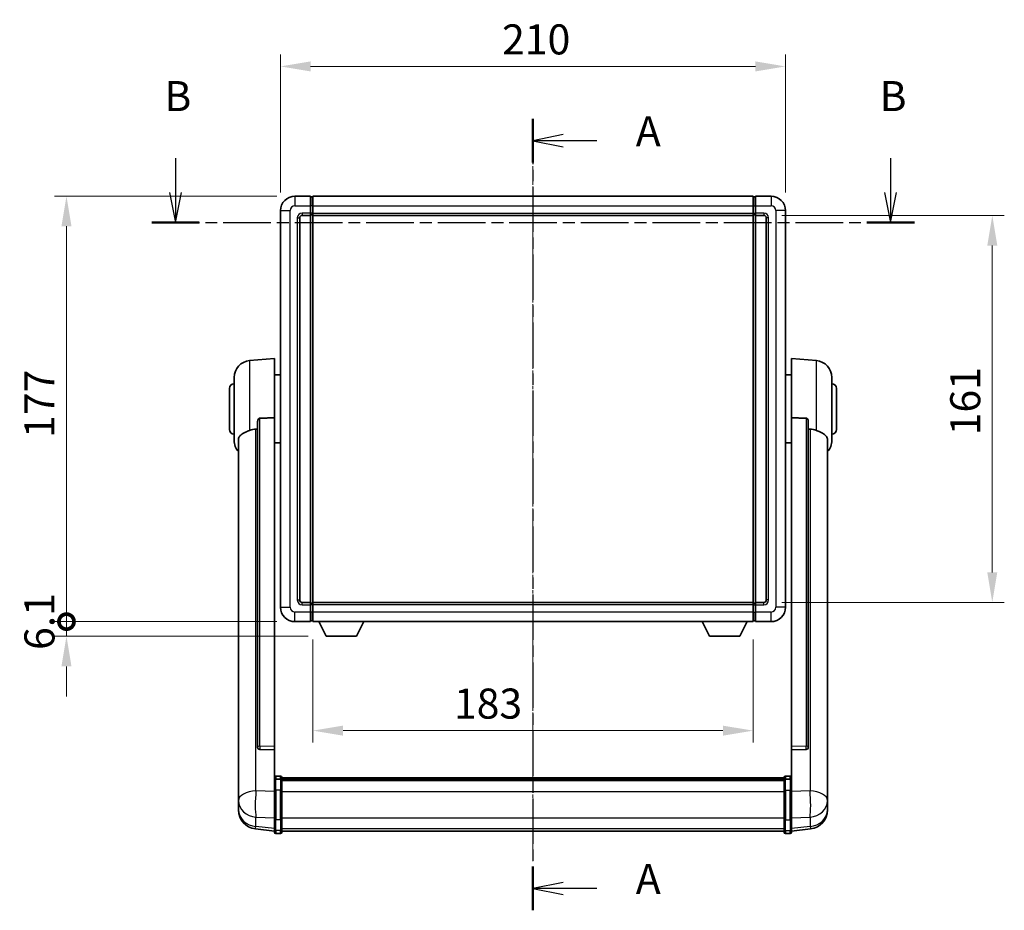
# Model space of a CAD drawing. Units: millimetres. Extents: x 2 to 10433, y -2 to 1687.
# Drawn here: x 2913 to 3322, y 501 to 872 of the extents above; entities that cross this region are included whole.
import ezdxf

# ---------------------------------------------------------------- set-up
doc = ezdxf.new("R2010")
doc.units = ezdxf.units.MM
doc.linetypes.add('CHAIN', pattern=[0.3543, 0.2362, -0.0295, 0.0591, -0.0295])
doc.layers.add('Centerline (ISO)', color=7, linetype='Continuous', lineweight=18, true_color=0x80ffff)
for name, color, linetype, lineweight in [('Dimension (ISO)', 7, 'Continuous', 18), ('Dimension (ISO) @ 1', 7, 'Continuous', 18), ('Section Line (ISO)', 7, 'CHAIN', 25), ('Visible (ISO)', 7, 'Continuous', 35), ('Visible Narrow (ISO)', 7, 'Continuous', 25)]:
    doc.layers.add(name, color=color, linetype=linetype, lineweight=lineweight)
doc.styles.add('Note Text (TK)', font='MS PGothic.ttf')
doc.dimstyles.new('Default - Method 1b (TK)', dxfattribs={"dimscale": 6, "dimtxt": 2.5, "dimasz": 2.5, "dimexe": 1, "dimexo": 1.5, "dimgap": 1, "dimtad": 1, "dimtoh": 1, "dimrnd": 1e-08, "dimdsep": 46, "dimtxsty": 'Note Text (TK)', "dimcen": 0.09, "dimdle": 5, "dimclrd": 100, "dimclre": 100, "dimclrt": 7, "dimadec": 1, "dimazin": 1, "dimtfac": 1, "dimtmove": 0, "dimatfit": 3, "dimfxl": 0, "dimtolj": 1, "dimlwd": -1, "dimlwe": -1, "dimarcsym": 0})

# ---------------------------------------------------------------- blocks, each defined once
blk = doc.blocks.new('2dTransSection0')
at = {"layer": 'Section Line (ISO)', "linetype": 'CHAIN', "ltscale": 15.964278}
blk.add_line((168.207, 173.87), (168.207, 107.997), dxfattribs=at)
at = {"layer": 'Section Line (ISO)', "linetype": 'Continuous', "lineweight": 50}
for p, q in [((168.207, 173.87), (168.207, 170.214)), ((168.207, 111.653), (168.207, 107.997))]:
    blk.add_line(p, q, dxfattribs=at)
at = {"layer": 'Section Line (ISO)', "linetype": 'Continuous'}
for p, q in [((170.707, 172.542), (168.207, 172.042)), ((170.707, 172.042), (168.207, 172.042)), ((168.207, 172.042), (170.707, 171.542)), ((173.53, 172.042), (170.707, 172.042)), ((170.707, 110.325), (168.207, 109.825)), ((170.707, 109.825), (168.207, 109.825)), ((168.207, 109.825), (170.707, 109.325)), ((173.53, 109.825), (170.707, 109.825))]:
    blk.add_line(p, q, dxfattribs=at)
at = {"layer": 'Section Line (ISO)', "char_height": 2.5, "attachment_point": 7, "style": 'Note Text (TK)'}
for insert in [(176.755, 170.8), (176.755, 108.582)]:
    blk.add_mtext('A', dxfattribs=dict(at, insert=insert))
blk = doc.blocks.new('2dTransSection1')
at = {"layer": 'Section Line (ISO)', "linetype": 'Continuous'}
for p, q in [((138.47, 170.595), (138.47, 167.72)), ((197.954, 170.595), (197.954, 167.72)), ((137.97, 167.72), (138.47, 165.22)), ((138.47, 167.72), (138.47, 165.22)), ((138.47, 165.22), (138.97, 167.72)), ((197.454, 167.72), (197.954, 165.22)), ((197.954, 167.72), (197.954, 165.22)), ((197.954, 165.22), (198.454, 167.72))]:
    blk.add_line(p, q, dxfattribs=at)
at = {"layer": 'Section Line (ISO)', "linetype": 'CHAIN', "ltscale": 16.789236}
blk.add_line((136.496, 165.22), (199.928, 165.22), dxfattribs=at)
at = {"layer": 'Section Line (ISO)', "linetype": 'Continuous', "lineweight": 50}
for p, q in [((136.496, 165.22), (140.444, 165.22)), ((195.98, 165.22), (199.928, 165.22))]:
    blk.add_line(p, q, dxfattribs=at)
at = {"layer": 'Section Line (ISO)', "char_height": 2.5, "attachment_point": 7, "style": 'Note Text (TK)'}
for insert in [(137.55, 173.72), (197.035, 173.72)]:
    blk.add_mtext('B', dxfattribs=dict(at, insert=insert))
blk = doc.blocks.new('*D85')
at = {"layer": 'Defpoints', "color": 0, "transparency": 16777216}
for p in [(3231.19, 852.43), (3021.19, 792.43), (3231.19, 792.43)]:
    blk.add_point(p, dxfattribs=at)
at = {"layer": 'Dimension (ISO)', "color": 100, "transparency": 16777216}
for p, q in [((3021.19, 799.93), (3021.19, 857.43)), ((3231.19, 799.93), (3231.19, 857.43)), ((3033.69, 852.43), (3218.69, 852.43))]:
    blk.add_line(p, q, dxfattribs=at)
for points in [[(3033.69, 854.52), (3033.69, 850.35), (3021.19, 852.43)], [(3218.69, 854.52), (3218.69, 850.35), (3231.19, 852.43)]]:
    blk.add_solid(points, dxfattribs=at)
at = {"layer": 'Dimension (ISO)', "color": 7, "transparency": 16777216, "insert": (3113.33, 863.68), "char_height": 12.5, "attachment_point": 4, "style": 'Note Text (TK)'}
blk.add_mtext('\\A1;210', dxfattribs=at)
blk = doc.blocks.new('*D56')
at = {"layer": 'Defpoints', "color": 0, "transparency": 16777216}
for p in [(3222.19, 790.43), (3222.19, 629.43), (3317.19, 629.43)]:
    blk.add_point(p, dxfattribs=at)
at = {"layer": 'Dimension (ISO)', "color": 100, "transparency": 16777216}
for p, q in [((3229.69, 790.43), (3322.19, 790.43)), ((3317.19, 777.93), (3317.19, 641.93)), ((3229.69, 629.43), (3322.19, 629.43))]:
    blk.add_line(p, q, dxfattribs=at)
for points in [[(3315.11, 777.93), (3319.27, 777.93), (3317.19, 790.43)], [(3315.11, 641.93), (3319.27, 641.93), (3317.19, 629.43)]]:
    blk.add_solid(points, dxfattribs=at)
at = {"layer": 'Dimension (ISO)', "color": 7, "transparency": 16777216, "insert": (3305.94, 698.96), "char_height": 12.5, "attachment_point": 4, "rotation": 90, "style": 'Note Text (TK)'}
blk.add_mtext('\\A1;161', dxfattribs=at)
blk = doc.blocks.new('*D57')
at = {"layer": 'Defpoints', "color": 0, "transparency": 16777216}
for p in [(3034.69, 621.43), (3217.69, 621.43), (3034.69, 576.08)]:
    blk.add_point(p, dxfattribs=at)
at = {"layer": 'Dimension (ISO)', "color": 100, "transparency": 16777216}
for p, q in [((3034.69, 613.93), (3034.69, 571.08)), ((3217.69, 613.93), (3217.69, 571.08)), ((3205.19, 576.08), (3047.19, 576.08))]:
    blk.add_line(p, q, dxfattribs=at)
for points in [[(3047.19, 578.16), (3047.19, 573.99), (3034.69, 576.08)], [(3205.19, 578.16), (3205.19, 573.99), (3217.69, 576.08)]]:
    blk.add_solid(points, dxfattribs=at)
at = {"layer": 'Dimension (ISO)', "color": 7, "transparency": 16777216, "insert": (3093.3, 587.33), "char_height": 12.5, "attachment_point": 4, "style": 'Note Text (TK)'}
blk.add_mtext('\\A1;183', dxfattribs=at)
blk = doc.blocks.new('_DotSmall')
at = {"color": 0, "linetype": 'ByBlock', "const_width": 0.5}
blk.add_lwpolyline([(-0.0625, 0, 1), (0.0625, 0, 1)], format="xyb", close=True, dxfattribs=at)
blk = doc.blocks.new('*D68')
at = {"layer": 'Defpoints', "color": 0, "transparency": 16777216}
for p in [(2932.19, 798.43), (3027.19, 798.43), (3027.19, 621.43)]:
    blk.add_point(p, dxfattribs=at)
at = {"layer": 'Dimension (ISO)', "color": 100, "transparency": 16777216}
for p, q in [((3019.69, 798.43), (2927.19, 798.43)), ((2932.19, 621.43), (2932.19, 785.93)), ((3019.69, 621.43), (2927.19, 621.43))]:
    blk.add_line(p, q, dxfattribs=at)
blk.add_solid([(2930.11, 785.93), (2934.27, 785.93), (2932.19, 798.43)], dxfattribs=at)
at = {"layer": 'Dimension (ISO)', "color": 100, "transparency": 16777216, "xscale": 12.5, "yscale": 12.5, "zscale": 12.5, "rotation": 270}
blk.add_blockref('_DotSmall', (2932.19, 621.43), dxfattribs=at)
at = {"layer": 'Dimension (ISO)', "color": 7, "transparency": 16777216, "insert": (2920.94, 697.87), "char_height": 12.5, "attachment_point": 4, "rotation": 90, "style": 'Note Text (TK)'}
blk.add_mtext('\\A1;177', dxfattribs=at)
blk = doc.blocks.new('*D69')
at = {"layer": 'Defpoints', "color": 0, "transparency": 16777216}
for p in [(2932.19, 621.43), (3027.19, 621.43), (3040.24, 615.33)]:
    blk.add_point(p, dxfattribs=at)
at = {"layer": 'Dimension (ISO)', "color": 100, "transparency": 16777216}
for p, q in [((2932.19, 621.43), (2932.19, 633.93)), ((3019.69, 621.43), (2927.19, 621.43)), ((2932.19, 615.33), (2932.19, 621.43)), ((3032.74, 615.33), (2927.19, 615.33)), ((2932.19, 602.83), (2932.19, 590.33))]:
    blk.add_line(p, q, dxfattribs=at)
blk.add_solid([(2930.11, 602.83), (2934.27, 602.83), (2932.19, 615.33)], dxfattribs=at)
at = {"layer": 'Dimension (ISO)', "color": 100, "transparency": 16777216, "xscale": 12.5, "yscale": 12.5, "zscale": 12.5, "rotation": 270}
blk.add_blockref('_DotSmall', (2932.19, 621.43), dxfattribs=at)
at = {"layer": 'Dimension (ISO)', "color": 7, "transparency": 16777216, "insert": (2920.94, 609.65), "char_height": 12.5, "attachment_point": 4, "rotation": 90, "style": 'Note Text (TK)'}
blk.add_mtext('\\A1;6.1', dxfattribs=at)

msp = doc.modelspace()

# ---------------------------------------------------------------- linework, layer by layer
at = {"layer": 'Centerline (ISO)', "linetype": 'CHAIN', "ltscale": 23.990969}
msp.add_line((3126.1895, 810.9336), (3126.1895, 521.7727), dxfattribs=at)
at = {"layer": 'Visible (ISO)'}
for p, q in [((3033.6895, 798.4336), (3027.1895, 798.4336)), ((3033.6895, 798.4336), (3033.6895, 794.4336)), ((3034.6895, 798.4336), (3217.6895, 798.4336)), ((3034.6895, 794.4336), (3034.6895, 798.4336)), ((3217.6895, 798.4336), (3217.6895, 794.4336)), ((3218.6895, 794.4336), (3218.6895, 798.4336)), ((3225.1895, 798.4336), (3218.6895, 798.4336)), ((3034.4395, 798.1336), (3033.6895, 798.1336)), ((3033.6895, 791.4336), (3033.6895, 794.4336)), ((3034.6895, 794.4336), (3034.6895, 791.4336)), ((3217.6895, 791.4336), (3217.6895, 794.4336)), ((3217.9395, 798.1336), (3218.6895, 798.1336)), ((3218.6895, 794.4336), (3218.6895, 791.4336)), ((3021.1895, 792.4336), (3021.1895, 627.4336)), ((3030.1895, 790.4336), (3033.6895, 790.4336)), ((3033.6895, 791.4336), (3033.6895, 790.4336)), ((3034.4395, 790.7336), (3033.6895, 790.7336)), ((3033.6895, 629.4336), (3033.6895, 790.4336)), ((3034.6895, 790.4336), (3034.6895, 791.4336)), ((3034.6895, 790.4336), (3217.6895, 790.4336)), ((3034.6895, 629.4336), (3034.6895, 790.4336)), ((3217.6895, 791.4336), (3217.6895, 790.4336)), ((3217.6895, 790.4336), (3217.6895, 629.4336)), ((3217.9395, 790.7336), (3218.6895, 790.7336)), ((3218.6895, 790.4336), (3218.6895, 791.4336)), ((3218.6895, 790.4336), (3218.6895, 629.4336)), ((3218.6895, 790.4336), (3222.1895, 790.4336)), ((3231.1895, 627.4336), (3231.1895, 792.4336)), ((3029.1895, 630.4336), (3029.1895, 789.4336)), ((3223.1895, 789.4336), (3223.1895, 630.4336)), ((3008.3294, 730.0272), (3018.6895, 730.9336)), ((3018.6895, 730.9336), (3018.6895, 706.2028)), ((3233.6895, 706.2028), (3233.6895, 730.9336)), ((3244.0496, 730.0272), (3233.6895, 730.9336)), ((3001.9395, 696.8133), (3001.9395, 723.0538)), ((3018.6895, 724.0836), (3021.1895, 724.0836)), ((3233.6895, 724.0836), (3231.1895, 724.0836)), ((3250.4395, 723.0538), (3250.4395, 696.8133)), ((2999.9395, 701.4336), (2999.9395, 718.4336)), ((3252.4395, 718.4336), (3252.4395, 701.4336)), ((3011.6895, 704.7586), (3011.6895, 569.165)), ((3018.6895, 569.45), (3018.6895, 706.2028)), ((3233.6895, 706.2028), (3233.6895, 569.45)), ((3240.6895, 569.165), (3240.6895, 704.7586)), ((3003.6895, 696.8572), (3003.6895, 551.8941)), ((3248.6895, 551.8941), (3248.6895, 696.8572)), ((3018.6895, 695.7836), (3021.1895, 695.7836)), ((3233.6895, 695.7836), (3231.1895, 695.7836)), ((3033.6895, 629.4336), (3030.1895, 629.4336)), ((3033.6895, 629.4336), (3033.6895, 628.4336)), ((3034.4395, 629.1336), (3033.6895, 629.1336)), ((3033.6895, 625.4336), (3033.6895, 628.4336)), ((3217.6895, 629.4336), (3034.6895, 629.4336)), ((3034.6895, 628.4336), (3034.6895, 629.4336)), ((3034.6895, 628.4336), (3034.6895, 625.4336)), ((3217.6895, 629.4336), (3217.6895, 628.4336)), ((3217.6895, 625.4336), (3217.6895, 628.4336)), ((3217.9395, 629.1336), (3218.6895, 629.1336)), ((3218.6895, 628.4336), (3218.6895, 629.4336)), ((3222.1895, 629.4336), (3218.6895, 629.4336)), ((3218.6895, 628.4336), (3218.6895, 625.4336)), ((3033.6895, 625.4336), (3033.6895, 621.4336)), ((3034.6895, 621.4336), (3034.6895, 625.4336)), ((3217.6895, 625.4336), (3217.6895, 621.4336)), ((3218.6895, 621.4336), (3218.6895, 625.4336)), ((3027.1895, 621.4336), (3033.6895, 621.4336)), ((3034.4395, 621.7336), (3033.6895, 621.7336)), ((3217.6895, 621.4336), (3034.6895, 621.4336)), ((3040.2395, 615.3336), (3037.1011, 621.4336)), ((3052.7395, 615.3336), (3055.8779, 621.4336)), ((3199.6395, 615.3336), (3196.5011, 621.4336)), ((3212.1395, 615.3336), (3215.2779, 621.4336)), ((3217.9395, 621.7336), (3218.6895, 621.7336)), ((3218.6895, 621.4336), (3225.1895, 621.4336)), ((3040.2395, 615.3336), (3052.7395, 615.3336)), ((3199.6395, 615.3336), (3212.1395, 615.3336)), ((3011.6895, 569.165), (3011.6895, 569.111)), ((3018.6895, 569.45), (3018.6895, 568.1031)), ((3233.6895, 568.1031), (3233.6895, 569.45)), ((3240.6895, 569.111), (3240.6895, 569.165)), ((3012.6023, 568.2882), (3018.6895, 568.0932)), ((3018.6895, 568.0932), (3018.6895, 568.1031)), ((3018.6895, 568.0932), (3018.6895, 555.7792)), ((3233.6895, 568.0932), (3239.7766, 568.2882)), ((3233.6895, 568.1031), (3233.6895, 568.0932)), ((3233.6895, 555.7792), (3233.6895, 568.0932)), ((3021.1895, 557.1953), (3019.1895, 557.1953)), ((3231.1895, 557.1953), (3233.1895, 557.1953)), ((3018.6895, 555.5032), (3018.6895, 555.7792)), ((3018.6895, 555.5032), (3018.6895, 551.0227)), ((3021.1895, 555.9015), (3019.1895, 555.9015)), ((3021.6895, 556.6953), (3021.6895, 555.5032)), ((3021.6895, 556.4253), (3230.6895, 556.4253)), ((3021.6895, 556.1936), (3230.6895, 556.1936)), ((3021.6895, 556.1819), (3230.6895, 556.1819)), ((3021.6895, 555.9103), (3230.6895, 555.9103)), ((3021.6895, 551.0227), (3021.6895, 555.5032)), ((3021.6895, 555.4592), (3230.6895, 555.4592)), ((3021.6895, 555.3167), (3230.6895, 555.3167)), ((3230.6895, 555.5032), (3230.6895, 556.6953)), ((3230.6895, 555.5032), (3230.6895, 551.0227)), ((3231.1895, 555.9015), (3233.1895, 555.9015)), ((3233.6895, 555.7792), (3233.6895, 555.5032)), ((3233.6895, 551.0227), (3233.6895, 555.5032)), ((3003.6895, 548.8026), (3003.6895, 551.8941)), ((3003.6895, 548.8026), (3003.6895, 547.0081)), ((3018.6895, 539.4115), (3018.6895, 551.0227)), ((3021.6895, 551.0227), (3021.6895, 539.4115)), ((3230.6895, 539.4115), (3230.6895, 551.0227)), ((3233.6895, 551.0227), (3233.6895, 539.4115)), ((3248.6895, 551.8941), (3248.6895, 548.8026)), ((3248.6895, 547.0081), (3248.6895, 548.8026)), ((3003.6895, 547.0081), (3003.6895, 545.972)), ((3003.6895, 544.1871), (3003.6895, 544.9456)), ((3248.6895, 545.972), (3248.6895, 547.0081)), ((3248.6895, 544.9456), (3248.6895, 544.1871)), ((3003.6895, 544.1871), (3003.6895, 543.1511)), ((3248.6895, 543.1511), (3248.6895, 544.1871)), ((3018.6895, 539.4115), (3018.6895, 534.9115)), ((3021.6895, 534.9115), (3021.6895, 539.4115)), ((3230.6895, 539.4115), (3230.6895, 534.9115)), ((3233.6895, 534.9115), (3233.6895, 539.4115)), ((3018.6895, 534.2576), (3010.7401, 535.2076)), ((3018.6895, 533.7727), (3018.6895, 534.9115)), ((3021.1895, 533.2727), (3019.1895, 533.2727)), ((3021.6895, 534.9115), (3021.6895, 533.7727)), ((3021.6895, 534.2727), (3230.6895, 534.2727)), ((3230.6895, 533.7727), (3230.6895, 534.9115)), ((3231.1895, 533.2727), (3233.1895, 533.2727)), ((3233.6895, 534.2576), (3241.6388, 535.2076)), ((3233.6895, 534.9115), (3233.6895, 533.7727))]:
    msp.add_line(p, q, dxfattribs=at)
for centre, radius, start, end in [((3027.1895, 792.4336), 6, 90, 180), ((3225.1895, 792.4336), 6, 0, 90), ((3034.4395, 797.8836), 0.25, 0, 90), ((3217.9395, 797.8836), 0.25, 90, 180), ((3030.1895, 789.4336), 1, 90, 180), ((3034.4395, 790.9836), 0.25, 270, 0), ((3217.9395, 790.9836), 0.25, 180, 270), ((3222.1895, 789.4336), 1, 0, 90), ((3008.9395, 723.0538), 7, 95, 180), ((3243.4395, 723.0538), 7, 0, 85), ((3001.9395, 718.4336), 2, 90, 180), ((3250.4395, 718.4336), 2, 0, 90), ((3001.9395, 701.4336), 2, 180, 270), ((3250.4395, 701.4336), 2, 270, 0), ((3008.9395, 696.8133), 7, 180, 221.409622), ((3243.4395, 696.8133), 7, 318.590378, 0), ((3027.1895, 627.4336), 6, 180, 270), ((3030.1895, 630.4336), 1, 180, 270), ((3034.4395, 628.8836), 0.25, 0, 90), ((3217.9395, 628.8836), 0.25, 90, 180), ((3222.1895, 630.4336), 1, 270, 0), ((3225.1895, 627.4336), 6, 270, 0), ((3034.4395, 621.9836), 0.25, 270, 0), ((3217.9395, 621.9836), 0.25, 180, 270), ((3019.1895, 556.6953), 0.5, 90, 180), ((3021.1895, 556.6953), 0.5, 0, 90), ((3231.1895, 556.6953), 0.5, 90, 180), ((3233.1895, 556.6953), 0.5, 0, 90), ((3011.6895, 543.1511), 8, 180, 263.184806), ((3240.6895, 543.1511), 8, 276.815194, 0), ((3019.1895, 533.7727), 0.5, 180, 270), ((3021.1895, 533.7727), 0.5, 270, 0), ((3231.1895, 533.7727), 0.5, 180, 270), ((3233.1895, 533.7727), 0.5, 270, 0)]:
    msp.add_arc(centre, radius, start, end, dxfattribs=at)
for centre, major_axis, start_param, end_param in [((3012.6895, 569.1547), (-0.9893, -0.1693), 6.13710494, 7.6206348), ((3239.6895, 569.1547), (0.9893, -0.1693), 4.94573581, 6.42926568)]:
    msp.add_ellipse(centre, major_axis=major_axis, ratio=0.85958937, start_param=start_param, end_param=end_param, dxfattribs=at)
for points, knots in [([(3011.6895, 704.7586), (3011.6897, 704.916), (3011.709, 705.0821), (3011.8006, 705.4316), (3011.8817, 705.6124), (3012.0639, 705.8564), (3012.1576, 705.9494), (3012.3209, 706.046), (3012.3791, 706.0714), (3012.4926, 706.1028), (3012.5476, 706.1106), (3012.6023, 706.1115)], [0.192845303, 0.192845303, 0.192845303, 0.192845303, 0.240507365, 0.240507365, 0.297130074, 0.297130074, 0.334079186, 0.334079186, 0.352553742, 0.352553742, 0.369009283, 0.369009283, 0.369009283, 0.369009283]), ([(3239.7766, 706.1115), (3239.8314, 706.1106), (3239.8863, 706.1028), (3239.9999, 706.0714), (3240.058, 706.046), (3240.2213, 705.9494), (3240.3151, 705.8564), (3240.4973, 705.6124), (3240.5783, 705.4316), (3240.6699, 705.0821), (3240.6893, 704.916), (3240.6895, 704.7586)], [0.3759847, 0.3759847, 0.3759847, 0.3759847, 0.392440242, 0.392440242, 0.410914798, 0.410914798, 0.44786391, 0.44786391, 0.504486619, 0.504486619, 0.552148681, 0.552148681, 0.552148681, 0.552148681]), ([(3003.6895, 696.8572), (3003.6895, 697.0248), (3003.7004, 697.1858), (3003.7566, 697.5807), (3003.8171, 697.8026), (3004.0735, 698.4171), (3004.3415, 698.7616), (3005.192, 699.5131), (3005.863, 699.8995), (3007.2034, 700.5305), (3007.754, 700.7626), (3008.3294, 700.9966)], [-5.27158626, -5.27158626, -5.27158626, -5.27158626, -5.18721863, -5.18721863, -5.05628435, -5.05628435, -4.79921142, -4.79921142, -4.44219969, -4.44219969, -4.22248819, -4.22248819, -4.22248819, -4.22248819]), ([(3008.3294, 700.9966), (3008.333, 700.9981), (3008.3366, 700.9995), (3009.1791, 701.3406), (3010.0991, 701.5256), (3010.9922, 701.5299)], [2.102258604, 2.102258604, 2.102258604, 2.102258604, 2.10340374, 2.10340374, 2.370180755, 2.370180755, 2.370180755, 2.370180755]), ([(3241.3867, 701.5299), (3242.2798, 701.5256), (3243.1999, 701.3406), (3244.0424, 700.9995), (3244.046, 700.9981), (3244.0496, 700.9966)], [2.57632281, 2.57632281, 2.57632281, 2.57632281, 2.843099825, 2.843099825, 2.844244962, 2.844244962, 2.844244962, 2.844244962]), ([(3244.0496, 700.9966), (3244.5642, 700.7873), (3245.0587, 700.5796), (3246.2711, 700.0219), (3246.9154, 699.6757), (3247.8757, 698.9422), (3248.2142, 698.5682), (3248.5286, 697.9039), (3248.6008, 697.6737), (3248.6743, 697.2435), (3248.6895, 697.0548), (3248.6895, 696.8572)], [-8.358650844, -8.358650844, -8.358650844, -8.358650844, -8.190003506, -8.190003506, -7.917688575, -7.917688575, -7.676295197, -7.676295197, -7.560988477, -7.560988477, -7.477759094, -7.477759094, -7.477759094, -7.477759094]), ([(3018.6895, 555.5032), (3018.6895, 555.5041), (3018.6895, 555.5049), (3018.6897, 555.5346), (3018.6939, 555.5634), (3018.7098, 555.6196), (3018.7216, 555.647), (3018.7645, 555.7195), (3018.803, 555.7616), (3018.8969, 555.8302), (3018.9504, 555.8568), (3019.0665, 555.8924), (3019.1276, 555.9015), (3019.1895, 555.9015)], [-0.0003347789, -0.0003347789, -0.0003347789, -0.0003347789, 0, 0, 0.011463002, 0.011463002, 0.0228675214, 0.0228675214, 0.0430502261, 0.0430502261, 0.0621538264, 0.0621538264, 0.0807455701, 0.0807455701, 0.0807455701, 0.0807455701]), ([(3021.6895, 555.5032), (3021.6895, 555.5041), (3021.6895, 555.5049), (3021.6892, 555.5346), (3021.6851, 555.5634), (3021.6691, 555.6196), (3021.6573, 555.647), (3021.6145, 555.7195), (3021.5759, 555.7616), (3021.482, 555.8302), (3021.4286, 555.8568), (3021.3124, 555.8924), (3021.2513, 555.9015), (3021.1895, 555.9015)], [-0.0809227639, -0.0809227639, -0.0809227639, -0.0809227639, -0.0805886357, -0.0805886357, -0.0691479127, -0.0691479127, -0.0577655589, -0.0577655589, -0.0376220805, -0.0376220805, -0.0185556094, -0.0185556094, 0, 0, 0, 0]), ([(3231.1895, 555.9015), (3231.1276, 555.9015), (3231.0665, 555.8924), (3230.9504, 555.8568), (3230.8969, 555.8302), (3230.803, 555.7616), (3230.7645, 555.7195), (3230.7216, 555.647), (3230.7098, 555.6196), (3230.6939, 555.5634), (3230.6897, 555.5346), (3230.6895, 555.5049), (3230.6895, 555.5041), (3230.6895, 555.5032)], [-0.0807455701, -0.0807455701, -0.0807455701, -0.0807455701, -0.0621538264, -0.0621538264, -0.0430502261, -0.0430502261, -0.0228675214, -0.0228675214, -0.011463002, -0.011463002, 0, 0, 0.0003347789, 0.0003347789, 0.0003347789, 0.0003347789]), ([(3233.6895, 555.5032), (3233.6895, 555.5041), (3233.6895, 555.5049), (3233.6892, 555.5346), (3233.6851, 555.5634), (3233.6691, 555.6196), (3233.6573, 555.647), (3233.6145, 555.7195), (3233.5759, 555.7616), (3233.482, 555.8302), (3233.4286, 555.8568), (3233.3124, 555.8924), (3233.2513, 555.9015), (3233.1895, 555.9015)], [-0.0809227639, -0.0809227639, -0.0809227639, -0.0809227639, -0.0805886357, -0.0805886357, -0.0691479127, -0.0691479127, -0.0577655589, -0.0577655589, -0.0376220805, -0.0376220805, -0.0185556094, -0.0185556094, 0, 0, 0, 0]), ([(3003.6895, 551.8941), (3003.6895, 551.8399), (3003.6898, 551.783), (3003.6929, 551.3902), (3003.6991, 550.9754), (3003.6991, 550.1143), (3003.6929, 549.6068), (3003.6898, 548.9901), (3003.6895, 548.8964), (3003.6895, 548.8026)], [4.535339596, 4.535339596, 4.535339596, 4.535339596, 4.561894963, 4.561894963, 4.711051305, 4.711051305, 4.860207647, 4.860207647, 4.886763014, 4.886763014, 4.886763014, 4.886763014]), ([(3248.6895, 548.8026), (3248.6895, 548.8964), (3248.6892, 548.9901), (3248.6861, 549.6068), (3248.6798, 550.1143), (3248.6798, 550.9754), (3248.6861, 551.3902), (3248.6892, 551.783), (3248.6895, 551.8399), (3248.6895, 551.8941)], [4.535339596, 4.535339596, 4.535339596, 4.535339596, 4.561894963, 4.561894963, 4.711051305, 4.711051305, 4.860207647, 4.860207647, 4.886763014, 4.886763014, 4.886763014, 4.886763014]), ([(3003.6895, 545.972), (3003.6895, 545.895), (3003.6898, 545.8197), (3003.6929, 545.3343), (3003.6991, 544.9878), (3003.6991, 544.4906), (3003.6929, 544.3047), (3003.6898, 544.2072), (3003.6895, 544.1956), (3003.6895, 544.1871)], [4.535339596, 4.535339596, 4.535339596, 4.535339596, 4.561894963, 4.561894963, 4.711051305, 4.711051305, 4.860207647, 4.860207647, 4.886763014, 4.886763014, 4.886763014, 4.886763014]), ([(3003.6895, 544.9456), (3003.6895, 544.9998), (3003.6898, 545.0567), (3003.691, 545.2098), (3003.692, 545.31), (3003.6931, 545.4151)], [4.5353395957, 4.5353395957, 4.5353395957, 4.5353395957, 4.5618949629, 4.5618949629, 4.6038245845, 4.6038245845, 4.6038245845, 4.6038245845]), ([(3248.6895, 544.1871), (3248.6895, 544.1956), (3248.6892, 544.2072), (3248.6861, 544.3047), (3248.6798, 544.4906), (3248.6798, 544.9878), (3248.6861, 545.3343), (3248.6892, 545.8197), (3248.6895, 545.895), (3248.6895, 545.972)], [4.535339596, 4.535339596, 4.535339596, 4.535339596, 4.561894963, 4.561894963, 4.711051305, 4.711051305, 4.860207647, 4.860207647, 4.886763014, 4.886763014, 4.886763014, 4.886763014]), ([(3248.6859, 545.4151), (3248.687, 545.31), (3248.688, 545.2098), (3248.6892, 545.0567), (3248.6895, 544.9998), (3248.6895, 544.9456)], [4.818278025, 4.818278025, 4.818278025, 4.818278025, 4.8602076466, 4.8602076466, 4.8867630138, 4.8867630138, 4.8867630138, 4.8867630138])]:
    msp.add_open_spline(points, degree=3, knots=knots, dxfattribs=at)
for points in [[(3018.6895, 706.2028), (3015.6238, 706.1562), (3012.6023, 706.1115)], [(3239.7766, 706.1115), (3236.7551, 706.1562), (3233.6895, 706.2028)], [(3010.9922, 701.5299), (3011.3405, 701.5315), (3011.6895, 701.5332)], [(3240.6895, 701.5332), (3241.0384, 701.5315), (3241.3867, 701.5299)]]:
    msp.add_open_spline(points, degree=2, dxfattribs=at)
at = {"layer": 'Visible Narrow (ISO)'}
for p, q in [((3027.1895, 798.4336), (3027.1895, 794.4336)), ((3225.1895, 798.4336), (3225.1895, 794.4336)), ((3027.1895, 794.4336), (3033.6895, 794.4336)), ((3034.4395, 794.4336), (3033.6895, 794.4336)), ((3034.4395, 794.4336), (3034.4395, 798.1336)), ((3034.6895, 794.4336), (3034.4395, 794.4336)), ((3034.4395, 794.4336), (3034.4395, 791.4336)), ((3034.6895, 794.4336), (3217.6895, 794.4336)), ((3217.6895, 794.4336), (3217.9395, 794.4336)), ((3217.9395, 798.1336), (3217.9395, 794.4336)), ((3217.9395, 791.4336), (3217.9395, 794.4336)), ((3217.9395, 794.4336), (3218.6895, 794.4336)), ((3218.6895, 794.4336), (3225.1895, 794.4336)), ((3021.1895, 792.4336), (3025.1895, 792.4336)), ((3025.1895, 627.4336), (3025.1895, 792.4336)), ((3033.6895, 791.4336), (3030.1895, 791.4336)), ((3030.1895, 791.4336), (3030.1895, 790.4336)), ((3034.4395, 791.4336), (3033.6895, 791.4336)), ((3034.6895, 791.4336), (3034.4395, 791.4336)), ((3034.4395, 790.7336), (3034.4395, 791.4336)), ((3034.4395, 790.7336), (3034.4395, 629.1336)), ((3034.6895, 791.4336), (3217.6895, 791.4336)), ((3217.6895, 791.4336), (3217.9395, 791.4336)), ((3217.9395, 791.4336), (3217.9395, 790.7336)), ((3217.9395, 791.4336), (3218.6895, 791.4336)), ((3217.9395, 629.1336), (3217.9395, 790.7336)), ((3222.1895, 791.4336), (3218.6895, 791.4336)), ((3222.1895, 791.4336), (3222.1895, 790.4336)), ((3227.1895, 792.4336), (3227.1895, 627.4336)), ((3231.1895, 792.4336), (3227.1895, 792.4336)), ((3028.1895, 789.4336), (3028.1895, 630.4336)), ((3028.1895, 789.4336), (3029.1895, 789.4336)), ((3224.1895, 789.4336), (3223.1895, 789.4336)), ((3224.1895, 630.4336), (3224.1895, 789.4336)), ((3008.3294, 730.0272), (3008.3294, 700.9966)), ((3244.0496, 700.9966), (3244.0496, 730.0272)), ((3012.6023, 569.6492), (3012.6023, 706.1115)), ((3239.7766, 706.1115), (3239.7766, 569.6492)), ((3010.9922, 550.9929), (3010.9922, 701.5299)), ((3241.3867, 701.5299), (3241.3867, 550.9929)), ((3021.1895, 627.4336), (3025.1895, 627.4336)), ((3028.1895, 630.4336), (3029.1895, 630.4336)), ((3030.1895, 628.4336), (3030.1895, 629.4336)), ((3030.1895, 628.4336), (3033.6895, 628.4336)), ((3034.4395, 628.4336), (3033.6895, 628.4336)), ((3034.4395, 628.4336), (3034.4395, 629.1336)), ((3034.6895, 628.4336), (3034.4395, 628.4336)), ((3034.4395, 628.4336), (3034.4395, 625.4336)), ((3217.6895, 628.4336), (3034.6895, 628.4336)), ((3217.6895, 628.4336), (3217.9395, 628.4336)), ((3217.9395, 629.1336), (3217.9395, 628.4336)), ((3217.9395, 625.4336), (3217.9395, 628.4336)), ((3217.9395, 628.4336), (3218.6895, 628.4336)), ((3218.6895, 628.4336), (3222.1895, 628.4336)), ((3222.1895, 628.4336), (3222.1895, 629.4336)), ((3224.1895, 630.4336), (3223.1895, 630.4336)), ((3231.1895, 627.4336), (3227.1895, 627.4336)), ((3033.6895, 625.4336), (3027.1895, 625.4336)), ((3027.1895, 621.4336), (3027.1895, 625.4336)), ((3034.4395, 625.4336), (3033.6895, 625.4336)), ((3034.6895, 625.4336), (3034.4395, 625.4336)), ((3034.4395, 621.7336), (3034.4395, 625.4336)), ((3217.6895, 625.4336), (3034.6895, 625.4336)), ((3217.6895, 625.4336), (3217.9395, 625.4336)), ((3217.9395, 625.4336), (3217.9395, 621.7336)), ((3217.9395, 625.4336), (3218.6895, 625.4336)), ((3225.1895, 625.4336), (3218.6895, 625.4336)), ((3225.1895, 621.4336), (3225.1895, 625.4336)), ((3018.6895, 569.45), (3012.6023, 569.6492)), ((3239.7766, 569.6492), (3233.6895, 569.45)), ((3012.6023, 568.3023), (3018.6895, 568.1031)), ((3012.6023, 568.2882), (3012.6023, 568.3023)), ((3233.6895, 568.1031), (3239.7766, 568.3023)), ((3239.7766, 568.3023), (3239.7766, 568.2882)), ((3019.1895, 557.1953), (3019.1895, 555.9015)), ((3021.1895, 555.9015), (3021.1895, 557.1953)), ((3231.1895, 557.1953), (3231.1895, 555.9015)), ((3233.1895, 555.9015), (3233.1895, 557.1953)), ((3019.1895, 551.2727), (3019.1895, 555.9015)), ((3021.1895, 555.9015), (3021.1895, 551.2727)), ((3231.1895, 551.2727), (3231.1895, 555.9015)), ((3233.1895, 555.9015), (3233.1895, 551.2727)), ((3018.6895, 550.7464), (3010.9922, 550.9929)), ((3019.1895, 551.2727), (3019.1895, 538.9785)), ((3021.1895, 551.2727), (3019.1895, 551.2727)), ((3021.1895, 538.9785), (3021.1895, 551.2727)), ((3021.6895, 550.7727), (3230.6895, 550.7727)), ((3231.1895, 551.2727), (3231.1895, 538.9785)), ((3231.1895, 551.2727), (3233.1895, 551.2727)), ((3233.1895, 538.9785), (3233.1895, 551.2727)), ((3241.3867, 550.9929), (3233.6895, 550.7464)), ((3010.9922, 536.2492), (3010.9922, 540.1062)), ((3010.9922, 540.1062), (3018.6895, 539.8598)), ((3019.1895, 534.4785), (3019.1895, 538.9785)), ((3021.1895, 538.9785), (3019.1895, 538.9785)), ((3021.1895, 538.9785), (3021.1895, 534.4785)), ((3021.6895, 539.8445), (3230.6895, 539.8445)), ((3231.1895, 534.4785), (3231.1895, 538.9785)), ((3231.1895, 538.9785), (3233.1895, 538.9785)), ((3233.1895, 538.9785), (3233.1895, 534.4785)), ((3233.6895, 539.8598), (3241.3867, 540.1062)), ((3241.3867, 540.1062), (3241.3867, 536.2492)), ((3018.6895, 535.3293), (3010.9922, 536.2492)), ((3019.1895, 534.4785), (3019.1895, 533.2727)), ((3021.1895, 534.4785), (3019.1895, 534.4785)), ((3021.1895, 533.2727), (3021.1895, 534.4785)), ((3021.6895, 535.3445), (3230.6895, 535.3445)), ((3231.1895, 534.4785), (3231.1895, 533.2727)), ((3231.1895, 534.4785), (3233.1895, 534.4785)), ((3233.1895, 533.2727), (3233.1895, 534.4785)), ((3241.3867, 536.2492), (3233.6895, 535.3293))]:
    msp.add_line(p, q, dxfattribs=at)
for centre, start, end in [((3027.1895, 792.4336), 90, 180), ((3225.1895, 792.4336), 0, 90), ((3030.1895, 789.4336), 90, 180), ((3222.1895, 789.4336), 0, 90), ((3027.1895, 627.4336), 180, 270), ((3030.1895, 630.4336), 180, 270), ((3222.1895, 630.4336), 270, 0), ((3225.1895, 627.4336), 270, 0)]:
    msp.add_arc(centre, 2, start, end, dxfattribs=at)
for centre, major_axis, ratio, start_param, end_param in [((3012.6895, 569.165), (-1, 0), 0.48600985, 4.79965544, 6.28318531), ((3012.6895, 569.165), (-1, 0), 0.8660254, 0, 1.48352986), ((3012.6895, 569.165), (0.0327, 0.9995), 0.1174218, 1.06894299, 2.61618337), ((3239.6895, 569.165), (1, 0), 0.48600985, 0, 1.48352986), ((3239.6895, 569.165), (0.0327, -0.9995), 0.1174218, 0.52540928, 2.07264966), ((3239.6895, 569.165), (1, 0), 0.8660254, 4.79965544, 6.28318531), ((3011.6895, 547.0081), (-8, 0), 0.5, 4.79965544, 6.28318531), ((3011.6895, 547.0081), (0.2561, 7.9959), 0.11860733, 1.05290097, 2.6161011), ((3019.1895, 551.0227), (-0.5, 0), 0.5, 4.71238898, 6.28318531), ((3021.1895, 551.0227), (0.5, 0), 0.5, 0, 1.57079633), ((3231.1895, 551.0227), (-0.5, 0), 0.5, 4.71238898, 6.28318531), ((3233.1895, 551.0227), (0.5, 0), 0.5, 0, 1.57079633), ((3240.6895, 547.0081), (8, 0), 0.5, 0, 1.48352986), ((3240.6895, 547.0081), (0.2561, -7.9959), 0.11860733, 0.52549155, 2.08869168), ((3011.6895, 547.0081), (-8, 0), 0.8660254, 0, 1.48352986), ((3240.6895, 547.0081), (8, 0), 0.8660254, 4.79965544, 6.28318531), ((3011.6895, 543.1511), (-8, 0), 0.8660254, 0, 1.48352986), ((3240.6895, 543.1511), (8, 0), 0.8660254, 4.79965544, 6.28318531), ((3019.1895, 539.4115), (-0.5, 0), 0.8660254, 0, 1.57079633), ((3021.1895, 539.4115), (0.5, 0), 0.8660254, 4.71238898, 6.28318531), ((3231.1895, 539.4115), (-0.5, 0), 0.8660254, 0, 1.57079633), ((3233.1895, 539.4115), (0.5, 0), 0.8660254, 4.71238898, 6.28318531), ((3011.6895, 543.1511), (-0.9493, -7.9435), 0.03178074, 0, 0.52169351), ((3019.1895, 534.9115), (-0.5, 0), 0.8660254, 0, 1.57079633), ((3021.1895, 534.9115), (0.5, 0), 0.8660254, 4.71238898, 6.28318531), ((3231.1895, 534.9115), (-0.5, 0), 0.8660254, 0, 1.57079633), ((3233.1895, 534.9115), (0.5, 0), 0.8660254, 4.71238898, 6.28318531), ((3240.6895, 543.1511), (0.9493, -7.9435), 0.03178074, 5.7614918, 6.28318531)]:
    msp.add_ellipse(centre, major_axis=major_axis, ratio=ratio, start_param=start_param, end_param=end_param, dxfattribs=at)

# ---------------------------------------------------------------- block references
at = {"layer": 'Section Line (ISO)', "xscale": 5, "yscale": 5, "zscale": 5}
for name in ['2dTransSection1', '2dTransSection0']:
    msp.add_blockref(name, (2285.1568, -38.6644), dxfattribs=at)

# ---------------------------------------------------------------- dimensions: what is measured, and where the dimension line sits
at = {"layer": 'Dimension (ISO) @ 1', "color": 100, "true_color": 0x00ff3f}
for base, p1, p2, angle, override, picture, middle in [((3231.1895, 852.4336), (3021.1895, 792.4336), (3231.1895, 792.4336), 180, {"dimscale": 1, "dimtxt": 12.5, "dimasz": 12.5, "dimexe": 5, "dimexo": 7.5, "dimgap": 5, "dimtoh": 0, "dimdec": 2, "dimcen": 0.45, "dimtol": 0, "dimlim": 0, "dimtp": 0, "dimtm": 0, "dimtdec": 2, "dimtix": 0, "dimtofl": 0, "dimtmove": 0, "dimatfit": 1}, '*D85', (3126.1895, 852.4336)), ((2932.1895, 798.4336), (3027.1895, 621.4336), (3027.1895, 798.4336), 90, {"dimscale": 1, "dimtxt": 12.5, "dimasz": 12.5, "dimexe": 5, "dimexo": 7.5, "dimgap": 5, "dimtoh": 0, "dimdec": 2, "dimblk1": 'DotSmall', "dimsah": 1, "dimcen": 0.45, "dimdle": 0, "dimtol": 0, "dimlim": 0, "dimtp": 0, "dimtm": 0, "dimtdec": 2, "dimtix": 0, "dimtofl": 0, "dimtmove": 0, "dimatfit": 1}, '*D68', (2932.1895, 709.9836)), ((3317.1895, 629.4336), (3222.1895, 790.4336), (3222.1895, 629.4336), 270, {"dimscale": 1, "dimtxt": 12.5, "dimasz": 12.5, "dimexe": 5, "dimexo": 7.5, "dimgap": 5, "dimtoh": 0, "dimdec": 2, "dimcen": 0.45, "dimtol": 0, "dimlim": 0, "dimtp": 0, "dimtm": 0, "dimtdec": 2, "dimtix": 0, "dimtofl": 0, "dimtmove": 0, "dimatfit": 1}, '*D56', (3317.1895, 709.9336)), ((2932.1895, 621.4336), (3040.2395, 615.3336), (3027.1895, 621.4336), 90, {"dimscale": 1, "dimtxt": 12.5, "dimasz": 12.5, "dimexe": 5, "dimexo": 7.5, "dimgap": 5, "dimtoh": 0, "dimdec": 2, "dimblk2": 'DotSmall', "dimsah": 1, "dimcen": 0.45, "dimdle": 0, "dimtol": 0, "dimlim": 0, "dimtp": 0, "dimtm": 0, "dimtdec": 2, "dimtix": 0, "dimtofl": 1, "dimtmove": 0, "dimatfit": 1}, '*D69', (2932.1895, 618.3836)), ((3034.6895, 576.0761), (3217.6895, 621.4336), (3034.6895, 621.4336), 180, {"dimscale": 1, "dimtxt": 12.5, "dimasz": 12.5, "dimexe": 5, "dimexo": 7.5, "dimgap": 5, "dimtoh": 0, "dimdec": 2, "dimcen": 0.45, "dimtol": 0, "dimlim": 0, "dimtp": 0, "dimtm": 0, "dimtdec": 2, "dimtix": 0, "dimtofl": 0, "dimtmove": 0, "dimatfit": 1}, '*D57', (3105.5146, 576.0761))]:
    dim = msp.add_linear_dim(base=base, p1=p1, p2=p2, angle=angle, dimstyle='Default - Method 1b (TK)', override=override, dxfattribs=at)
    dim.commit()
    dim.dimension.update_dxf_attribs({"geometry": picture, "text_midpoint": middle, "dimtype": 128})

doc.saveas('drawing.dxf')
